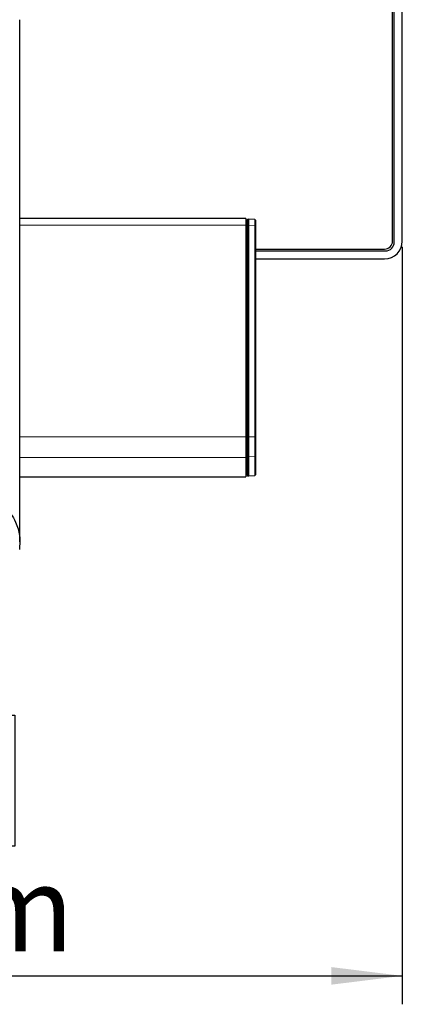
# Model space of a CAD drawing. Units: millimetres. Extents: x 0 to 414, y 0 to 297.
# Drawn here: x 281 to 295, y 154 to 189 of the extents above; entities that cross this region are included whole.
import ezdxf

# ---------------------------------------------------------------- set-up
doc = ezdxf.new("R2010")
doc.units = ezdxf.units.MM
doc.layers.add('BEMAßUNG', color=7, linetype='Continuous')
doc.styles.add('SLDTEXTSTYLE0', font='TXT', dxfattribs={"width": 0.605})
doc.dimstyles.new('SLDDIMSTYLE1', dxfattribs={"dimtxt": 3, "dimasz": 2.5, "dimexe": 0, "dimexo": 0.0625, "dimgap": 0.75, "dimtad": 1, "dimdec": 0, "dimlfac": 8, "dimrnd": 1e-09, "dimzin": 12, "dimdsep": 46, "dimtxsty": 'SLDTEXTSTYLE0', "dimsah": 1, "dimcen": 0.09, "dimadec": 0, "dimazin": 3, "dimtfac": 1, "dimtofl": 0, "dimtmove": 0, "dimatfit": 3, "dimfxl": 0, "dimfrac": 2, "dimtolj": 1, "dimtzin": 12, "dimarcsym": 0})

# ---------------------------------------------------------------- blocks, each defined once
blk = doc.blocks.new('_D_5')
at = {"layer": 'BEMAßUNG', "color": 7}
for p, q in [((256.8, 180.633), (256.8, 154.005)), ((294.925, 180.633), (294.925, 154.005)), ((271.107, 164.172), (270.42, 164.172)), ((270.42, 164.172), (270.42, 159.568)), ((280.618, 164.172), (281.305, 164.172)), ((281.305, 164.172), (281.305, 159.568)), ((270.42, 159.568), (271.107, 159.568)), ((281.305, 159.568), (280.618, 159.568)), ((256.8, 155.005), (294.925, 155.005))]:
    blk.add_line(p, q, dxfattribs=at)
for points in [[(256.8, 155.005), (259.3, 154.695), (259.3, 155.315)], [(294.925, 155.005), (292.425, 155.315), (292.425, 154.695)]]:
    blk.add_solid(points, dxfattribs=at)
at = {"layer": 'BEMAßUNG', "color": 7, "char_height": 3, "attachment_point": 1, "style": 'SLDTEXTSTYLE0'}
for s, insert in [('12in', (271.967, 163.435)), ('305mm', (268.992, 158.873))]:
    blk.add_mtext(s, dxfattribs=dict(at, insert=insert))

msp = doc.modelspace()

# ---------------------------------------------------------------- linework, layer by layer
at = {"color": 7, "linetype": 'Continuous', "lineweight": 30}
for p, q in [((294.644, 180.802), (294.644, 217.739)), ((294.581, 180.833), (294.581, 217.708)), ((294.925, 180.833), (294.925, 217.708)), ((281.487, 170.259), (281.487, 188.618)), ((289.425, 181.631), (281.487, 181.631)), ((289.425, 181.631), (289.425, 181.395)), ((289.475, 181.553), (289.425, 181.553)), ((289.425, 181.395), (289.425, 173.959)), ((289.475, 181.367), (289.475, 181.586)), ((289.525, 181.6), (289.487, 181.598)), ((289.739, 181.595), (289.525, 181.606)), ((289.525, 181.38), (289.525, 181.606)), ((289.525, 173.952), (289.525, 181.38)), ((289.762, 181.57), (289.762, 181.357)), ((289.475, 173.946), (289.475, 181.367)), ((289.762, 181.357), (289.762, 173.942)), ((289.762, 180.552), (294.3, 180.552)), ((289.762, 180.489), (294.331, 180.489)), ((289.762, 180.208), (294.3, 180.208)), ((289.475, 177.945), (289.45, 177.944)), ((289.475, 177.642), (289.45, 177.641)), ((289.425, 173.959), (289.425, 173.226)), ((289.475, 173.267), (289.475, 173.946)), ((289.525, 173.249), (289.525, 173.952)), ((289.762, 173.942), (289.762, 173.281)), ((289.425, 173.226), (289.425, 172.548)), ((289.475, 172.601), (289.475, 173.267)), ((289.525, 172.582), (289.525, 173.249)), ((289.762, 173.281), (289.762, 172.619)), ((281.487, 172.545), (289.425, 172.545)), ((289.425, 172.635), (289.475, 172.635)), ((289.425, 172.548), (289.425, 172.545)), ((289.475, 172.6), (289.475, 172.601)), ((289.487, 172.588), (289.525, 172.585)), ((289.525, 172.579), (289.739, 172.594)), ((289.525, 172.579), (289.525, 172.582))]:
    msp.add_line(p, q, dxfattribs=at)
at = {"color": 8, "linetype": 'Continuous', "lineweight": 0}
for p, q in [((289.425, 181.395), (281.487, 181.395)), ((289.487, 181.598), (289.487, 181.375)), ((289.525, 181.376), (289.487, 181.375)), ((289.487, 181.375), (289.487, 173.95)), ((289.739, 181.373), (289.525, 181.38)), ((289.739, 181.373), (289.739, 181.595)), ((289.739, 173.949), (289.739, 181.373)), ((289.475, 181.34), (289.425, 181.34)), ((281.487, 173.959), (289.425, 173.959)), ((289.475, 173.948), (289.425, 173.948)), ((289.525, 173.951), (289.487, 173.95)), ((289.487, 173.95), (289.487, 173.256)), ((289.739, 173.949), (289.525, 173.952)), ((289.739, 173.259), (289.739, 173.949)), ((289.425, 173.226), (281.487, 173.226)), ((289.475, 173.288), (289.425, 173.288)), ((289.525, 173.254), (289.487, 173.256)), ((289.487, 173.256), (289.487, 172.59)), ((289.739, 173.259), (289.525, 173.249)), ((289.739, 172.597), (289.739, 173.259)), ((281.487, 172.548), (289.425, 172.548)), ((289.487, 172.59), (289.525, 172.587)), ((289.487, 172.59), (289.487, 172.588)), ((289.525, 172.582), (289.739, 172.597))]:
    msp.add_line(p, q, dxfattribs=at)
at = {"color": 8, "linetype": 'Continuous', "lineweight": 0, "flags": 128}
for points in [[(289.487, 181.375), (289.484, 181.374), (289.482, 181.374), (289.48, 181.373), (289.478, 181.372), (289.477, 181.371), (289.476, 181.37), (289.475, 181.368), (289.475, 181.367)], [(289.739, 181.373), (289.743, 181.372), (289.748, 181.371), (289.752, 181.37), (289.756, 181.368), (289.759, 181.366), (289.761, 181.363), (289.762, 181.36), (289.762, 181.357)], [(289.487, 173.95), (289.484, 173.95), (289.482, 173.95), (289.48, 173.949), (289.478, 173.949), (289.477, 173.948), (289.476, 173.948), (289.475, 173.947), (289.475, 173.946)], [(289.762, 173.942), (289.762, 173.943), (289.761, 173.945), (289.759, 173.946), (289.756, 173.947), (289.752, 173.948), (289.748, 173.948), (289.743, 173.949), (289.739, 173.949)]]:
    msp.add_lwpolyline(points, dxfattribs=at)
at = {"color": 7, "linetype": 'Continuous', "lineweight": 30}
for centre, radius, start, end in [((289.487, 181.586), 0.0125, 93, 180), ((289.737, 181.57), 0.025, 360, 87), ((294.3, 180.833), 0.625, 270, 0), ((294.3, 180.833), 0.281, 270, 360), ((294.331, 180.802), 0.312, 270, 0), ((289.487, 172.6), 0.0125, 180, 265.8121), ((289.737, 172.619), 0.025, 274.0444, 0)]:
    msp.add_arc(centre, radius, start, end, dxfattribs=at)
at = {"color": 8, "linetype": 'Continuous', "lineweight": 0}
for centre, radius, start, end in [((289.487, 173.268), 0.0118, 183.4159, 270.4754), ((289.739, 173.282), 0.0235, 269.5246, 356.5841), ((289.487, 172.602), 0.0118, 183.4159, 270.4754), ((289.739, 172.62), 0.0235, 269.5246, 356.5841), ((289.748, 172.597), 0.00902, 180.1582, 198.2755)]:
    msp.add_arc(centre, radius, start, end, dxfattribs=at)
at = {"color": 7, "linetype": 'Continuous', "lineweight": 30}
msp.add_open_spline([(270.26, 169.995), (270.251, 170.063), (270.231, 170.219), (270.244, 170.465), (270.302, 170.734), (270.407, 171.002), (270.56, 171.264), (270.758, 171.519), (271.001, 171.765), (271.295, 172.004), (271.679, 172.258), (272.175, 172.519), (272.778, 172.758), (273.432, 172.952), (274.109, 173.095), (274.834, 173.193), (275.606, 173.241), (276.424, 173.23), (277.242, 173.154), (278.019, 173.018), (278.629, 172.857), (279.103, 172.695), (279.584, 172.501), (280.033, 172.268), (280.436, 171.999), (280.726, 171.763), (280.971, 171.515), (281.18, 171.245), (281.371, 170.901), (281.503, 170.478), (281.478, 170.157), (281.465, 169.995)], degree=3, knots=[0, 0, 0, 0, 0.022829, 0.052849, 0.083018, 0.113664, 0.14448, 0.174042, 0.203778, 0.234113, 0.26468, 0.304843, 0.34576, 0.381008, 0.417009, 0.451646, 0.487234, 0.525617, 0.565402, 0.60369, 0.643083, 0.666168, 0.689424, 0.737019, 0.766438, 0.796077, 0.826349, 0.856813, 0.891669, 0.945391, 1, 1, 1, 1], dxfattribs=at)

# ---------------------------------------------------------------- dimensions: what is measured, and where the dimension line sits
at = {"layer": 'BEMAßUNG', "color": 7}
dim = msp.add_linear_dim(base=(294.925, 155.005), p1=(256.8, 180.833), p2=(294.925, 180.833), dimstyle='SLDDIMSTYLE1', dxfattribs=at)
dim.commit()
dim.dimension.update_dxf_attribs({"geometry": '_D_5', "text_midpoint": (275.862, 155.005), "dimtype": 160})

doc.saveas('drawing.dxf')
